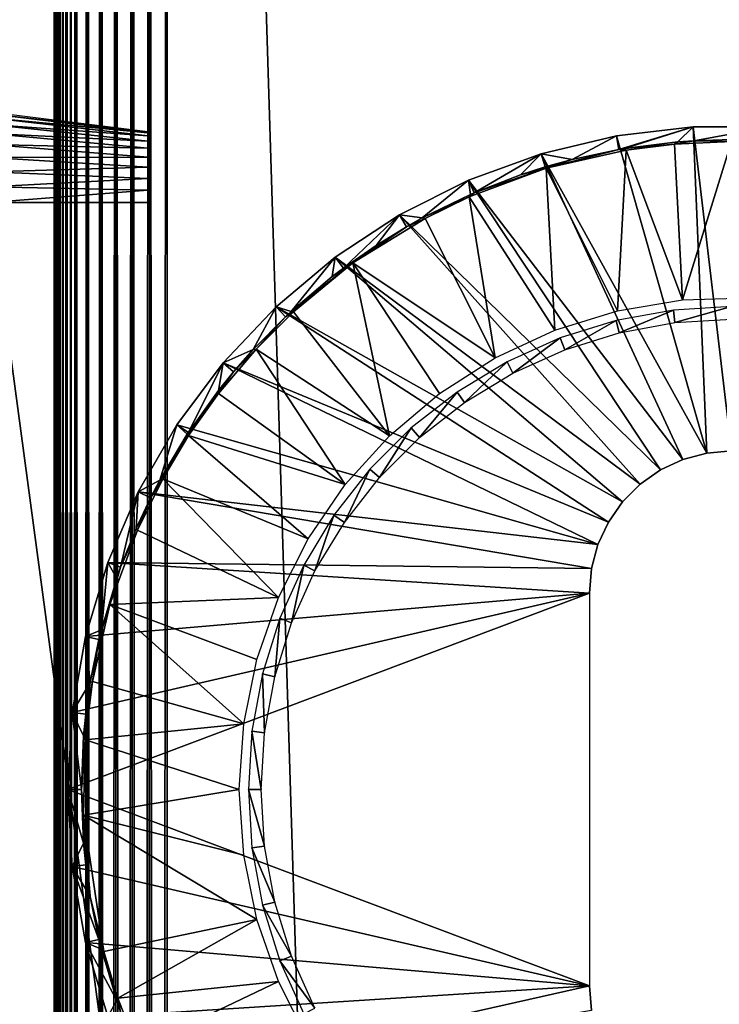
# Model space of a CAD drawing. Extents: x 0 to 551, y 0 to 921.
# Drawn here: x 499 to 515, y 801 to 823 of the extents above; entities that cross this region are included whole.
import ezdxf

# ---------------------------------------------------------------- set-up
doc = ezdxf.new("R2010")
doc.units = 0
doc.header["$MEASUREMENT"] = 0

msp = doc.modelspace()

# ---------------------------------------------------------------- linework, layer by layer
for points in [[(527.5, 93.125214, 68), (527.5, 918.125183, 68), (502.5, 118.125198, 68)], [(502.5, 118.125198, 68), (527.5, 918.125183, 68), (502.5, 893.125183, 68)], [(527.5, 93.125214, 38), (502.5, 893.125183, 38), (527.5, 918.125183, 38)], [(502.108887, 892.73407, 67.969223), (502.5, 118.125198, 68), (502.5, 893.125183, 68)], [(502.108887, 118.516296, 38.030781), (502.108887, 892.73407, 38.030781), (502.5, 893.125183, 38)], [(502.108887, 118.516296, 38.030781), (502.5, 893.125183, 38), (502.5, 118.125198, 38)], [(502.5, 118.125198, 38), (502.5, 893.125183, 38), (527.5, 93.125214, 38)], [(501.727509, 892.3526, 67.87764), (502.108887, 118.516296, 67.969223), (502.108887, 892.73407, 67.969223)], [(501.727509, 118.897697, 38.12236), (501.727509, 892.3526, 38.12236), (502.108887, 892.73407, 38.030781)], [(501.727509, 118.897697, 38.12236), (502.108887, 892.73407, 38.030781), (502.108887, 118.516296, 38.030781)], [(502.108887, 892.73407, 67.969223), (502.108887, 118.516296, 67.969223), (502.5, 118.125198, 68)], [(501.36499, 891.990173, 67.727524), (501.727509, 118.897697, 67.87764), (501.727509, 892.3526, 67.87764)], [(501.36499, 119.260201, 38.27248), (501.36499, 891.990173, 38.27248), (501.727509, 892.3526, 38.12236)], [(501.36499, 119.260201, 38.27248), (501.727509, 892.3526, 38.12236), (501.727509, 118.897697, 38.12236)], [(501.727509, 892.3526, 67.87764), (501.727509, 118.897697, 67.87764), (502.108887, 118.516296, 67.969223)], [(501.030487, 891.655701, 67.522537), (501.36499, 119.260201, 67.727524), (501.36499, 891.990173, 67.727524)], [(501.030487, 119.594704, 38.477459), (501.030487, 891.655701, 38.477459), (501.36499, 891.990173, 38.27248)], [(501.030487, 119.594704, 38.477459), (501.36499, 891.990173, 38.27248), (501.36499, 119.260201, 38.27248)], [(501.36499, 891.990173, 67.727524), (501.36499, 119.260201, 67.727524), (501.727509, 118.897697, 67.87764)], [(500.732208, 891.357422, 67.267769), (501.030487, 119.594704, 67.522537), (501.030487, 891.655701, 67.522537)], [(500.732208, 119.892998, 38.732231), (500.732208, 891.357422, 38.732231), (501.030487, 891.655701, 38.477459)], [(500.732208, 119.892998, 38.732231), (501.030487, 891.655701, 38.477459), (501.030487, 119.594704, 38.477459)], [(501.030487, 891.655701, 67.522537), (501.030487, 119.594704, 67.522537), (501.36499, 119.260201, 67.727524)], [(500.477509, 891.102722, 66.96946), (500.732208, 119.892998, 67.267769), (500.732208, 891.357422, 67.267769)], [(500.477509, 120.147697, 39.03054), (500.732208, 891.357422, 38.732231), (500.732208, 119.892998, 38.732231)], [(500.477509, 120.147697, 39.03054), (500.477509, 891.102722, 39.03054), (500.732208, 891.357422, 38.732231)], [(500.732208, 891.357422, 67.267769), (500.732208, 119.892998, 67.267769), (501.030487, 119.594704, 67.522537)], [(500.272491, 120.352699, 66.634979), (500.368408, 120.256798, 66.806252), (500.477509, 891.102722, 66.96946)], [(500.368408, 890.993591, 66.806252), (500.272491, 120.352699, 66.634979), (500.477509, 891.102722, 66.96946)], [(500.272491, 890.897705, 66.634979), (500.272491, 120.352699, 66.634979), (500.368408, 890.993591, 66.806252)], [(500.272491, 890.897705, 39.365021), (500.368408, 890.993591, 39.193748), (500.477509, 120.147697, 39.03054)], [(500.368408, 120.256798, 66.806252), (500.477509, 120.147697, 66.96946), (500.477509, 891.102722, 66.96946)], [(500.477509, 120.147697, 39.03054), (500.368408, 890.993591, 39.193748), (500.477509, 891.102722, 39.03054)], [(500.477509, 891.102722, 66.96946), (500.477509, 120.147697, 66.96946), (500.732208, 119.892998, 67.267769)], [(500.122406, 890.74762, 66.272537), (500.069092, 890.694275, 66.083611), (500.030792, 120.594398, 65.89109)], [(500.030792, 120.594398, 65.89109), (500.069092, 120.556099, 66.083611), (500.122406, 890.74762, 66.272537)], [(500.122406, 890.74762, 66.272537), (500.069092, 120.556099, 66.083611), (500.122406, 120.5028, 66.272537)], [(500.122406, 890.74762, 39.727459), (500.122406, 120.5028, 39.727459), (500.069092, 890.694275, 39.916389)], [(500.190308, 890.815491, 66.456711), (500.122406, 120.5028, 66.272537), (500.272491, 890.897705, 66.634979)], [(500.122406, 120.5028, 66.272537), (500.190308, 120.434898, 66.456711), (500.272491, 890.897705, 66.634979)], [(500.122406, 890.74762, 66.272537), (500.122406, 120.5028, 66.272537), (500.190308, 890.815491, 66.456711)], [(500.190308, 890.815491, 39.543289), (500.272491, 120.352699, 39.365021), (500.122406, 890.74762, 39.727459)], [(500.272491, 120.352699, 39.365021), (500.190308, 120.434898, 39.543289), (500.122406, 890.74762, 39.727459)], [(500.122406, 890.74762, 39.727459), (500.190308, 120.434898, 39.543289), (500.122406, 120.5028, 39.727459)], [(500.272491, 890.897705, 66.634979), (500.190308, 120.434898, 66.456711), (500.272491, 120.352699, 66.634979)], [(500.272491, 890.897705, 39.365021), (500.272491, 120.352699, 39.365021), (500.190308, 890.815491, 39.543289)], [(500.477509, 120.147697, 39.03054), (500.368408, 120.256798, 39.193748), (500.272491, 890.897705, 39.365021)], [(500.272491, 890.897705, 39.365021), (500.368408, 120.256798, 39.193748), (500.272491, 120.352699, 39.365021)], [(500, 655.625183, 65.5), (500.030792, 890.656006, 65.89109), (500, 755.625183, 65.5)], [(500, 755.625183, 65.5), (500.030792, 890.656006, 65.89109), (500.00769, 890.632874, 65.696152)], [(500, 655.625183, 65.5), (500, 555.625183, 65.5), (500.030792, 890.656006, 65.89109)], [(500.030792, 890.656006, 65.89109), (500, 555.625183, 65.5), (500, 455.625214, 65.5)], [(500.030792, 890.656006, 65.89109), (500, 455.625214, 65.5), (500, 355.625214, 65.5)], [(500.00769, 120.6175, 65.696152), (500.030792, 890.656006, 65.89109), (500, 355.625214, 65.5)], [(500, 755.625183, 65.5), (500.00769, 890.632874, 65.696152), (500, 890.625183, 65.5)], [(500.030792, 120.594398, 40.10891), (500, 655.625183, 40.5), (500.00769, 890.632874, 40.303848)], [(500.00769, 890.632874, 40.303848), (500, 655.625183, 40.5), (500, 755.625183, 40.5)], [(500.00769, 890.632874, 40.303848), (500, 755.625183, 40.5), (500, 890.625183, 40.5)], [(500, 820.359802, 49.161968), (500, 820.427429, 49.414532), (500, 890.625183, 40.5)], [(500, 820.450195, 56.325001), (500, 820.427429, 56.585468), (500, 890.625183, 61.662498)], [(500, 890.625183, 40.5), (500, 820.427429, 49.414532), (500, 890.625183, 61.662498)], [(500, 890.625183, 61.662498), (500, 820.427429, 49.414532), (500, 820.450195, 49.674999)], [(500, 890.625183, 61.662498), (500, 820.450195, 49.674999), (500, 820.450195, 56.325001)], [(500, 819.914429, 48.525928), (500, 820.099304, 48.710819), (500, 890.625183, 40.5)], [(500, 890.625183, 40.5), (500, 820.099304, 48.710819), (500, 820.249329, 48.924999)], [(500, 890.625183, 40.5), (500, 820.249329, 48.924999), (500, 820.359802, 49.161968)], [(500, 820.427429, 56.585468), (500, 820.359802, 56.838032), (500, 890.625183, 61.662498)], [(500, 890.625183, 61.662498), (500, 820.359802, 56.838032), (500, 820.249329, 57.075001)], [(500, 890.625183, 61.662498), (500, 820.249329, 57.075001), (500, 820.099304, 57.289181)], [(500, 820.099304, 57.289181), (500, 819.914429, 57.474072), (500, 890.625183, 61.662498)], [(500, 890.625183, 61.662498), (500, 819.914429, 57.474072), (500, 819.700195, 57.624039)], [(500, 890.625183, 61.662498), (500, 819.700195, 57.624039), (500, 819.463318, 57.734539)], [(500, 819.210693, 48.197788), (500, 819.463318, 48.265461), (500, 890.625183, 40.5)], [(500, 890.625183, 40.5), (500, 819.463318, 48.265461), (500, 819.700195, 48.375961)], [(500, 890.625183, 40.5), (500, 819.700195, 48.375961), (500, 819.914429, 48.525928)], [(500, 819.463318, 57.734539), (500, 819.210693, 57.802212), (500, 890.625183, 61.662498)], [(500, 890.625183, 61.662498), (500, 819.210693, 57.802212), (500, 818.950195, 57.825001)], [(500, 890.625183, 61.662498), (500, 818.950195, 57.825001), (500, 755.625183, 61.662498)], [(500, 755.625183, 40.5), (500, 792.300171, 48.174999), (500, 890.625183, 40.5)], [(500, 890.625183, 40.5), (500, 792.300171, 48.174999), (500, 818.950195, 48.174999)], [(500, 890.625183, 40.5), (500, 818.950195, 48.174999), (500, 819.210693, 48.197788)], [(500, 755.625183, 61.662498), (500, 755.625183, 65.5), (500, 890.625183, 65.5)], [(500, 755.625183, 61.662498), (500, 890.625183, 65.5), (500, 890.625183, 61.662498)], [(500.030792, 120.594398, 65.89109), (500.030792, 890.656006, 65.89109), (500.00769, 120.6175, 65.696152)], [(500.030792, 890.656006, 40.10891), (500.030792, 120.594398, 40.10891), (500.00769, 890.632874, 40.303848)], [(500.030792, 120.594398, 65.89109), (500.069092, 890.694275, 66.083611), (500.030792, 890.656006, 65.89109)], [(500.069092, 890.694275, 39.916389), (500.122406, 120.5028, 39.727459), (500.030792, 890.656006, 40.10891)], [(500.122406, 120.5028, 39.727459), (500.069092, 120.556099, 39.916389), (500.030792, 890.656006, 40.10891)], [(500.030792, 890.656006, 40.10891), (500.069092, 120.556099, 39.916389), (500.030792, 120.594398, 40.10891)], [(502.075287, 820.195374, 56), (498.575287, 820.625183, 56), (498.575287, 820.594788, 56.347301)], [(502.075287, 820.195374, 56), (498.575287, 820.594788, 56.347301), (502.075287, 820.17157, 56.272671)], [(502.075287, 820.17157, 56.272671), (498.575287, 820.594788, 56.347301), (498.575287, 820.504578, 56.68404)], [(502.075287, 820.17157, 56.272671), (498.575287, 820.504578, 56.68404), (502.075287, 820.10083, 56.53706)], [(502.075287, 820.10083, 56.53706), (498.575287, 820.504578, 56.68404), (498.575287, 820.3573, 57)], [(502.075287, 820.10083, 56.53706), (498.575287, 820.3573, 57), (502.075287, 819.985107, 56.78513)], [(502.075287, 819.985107, 56.78513), (498.575287, 820.3573, 57), (498.575287, 820.157288, 57.285568)], [(514.453003, 813.077271), (512.447388, 820.101929), (514.145325, 820.300293)], [(512.500305, 819.80188, 34.900871), (514.145325, 820.300293), (512.447388, 820.101929)], [(512.630615, 819.82428, 34.900871), (514.145325, 820.300293), (512.500305, 819.80188, 34.900871)], [(512.630615, 819.82428, 34.900871), (513.811218, 819.971375, 34.900871), (514.145325, 820.300293)], [(514.145325, 820.300293), (513.811218, 819.971375, 34.900871), (514.163025, 819.996277, 34.900871)], [(514.453003, 813.077271), (514.145325, 820.300293), (515, 813.125183)], [(515, 813.125183), (514.145325, 820.300293), (515.854675, 820.300293)], [(514.145325, 820.300293), (514.163025, 819.996277, 34.900871), (515.854675, 820.300293)], [(515.854675, 820.300293), (514.163025, 819.996277, 34.900871), (515, 820.02063, 34.900871)], [(502.075287, 819.985107, 56.78513), (498.575287, 820.157288, 57.285568), (502.075287, 819.828125, 57.009338)], [(502.075287, 819.828125, 57.009338), (498.575287, 820.157288, 57.285568), (498.575287, 819.910828, 57.532089)], [(512.447388, 820.101929), (514.453003, 813.077271), (510.783997, 819.707581)], [(511.466095, 819.580078, 34.900871), (512.447388, 820.101929), (510.783997, 819.707581)], [(512.500305, 819.80188, 34.900871), (512.447388, 820.101929), (511.466095, 819.580078, 34.900871)], [(502.075287, 819.828125, 57.009338), (498.575287, 819.910828, 57.532089), (502.075287, 819.634583, 57.202881)], [(502.075287, 819.634583, 57.202881), (498.575287, 819.910828, 57.532089), (498.575287, 819.625183, 57.732052)], [(513.73291, 819.921997, 34.999996), (513.811218, 819.971375, 34.900871), (512.630615, 819.82428, 34.900871)], [(512.661499, 819.785706, 35), (513.73291, 819.921997, 34.999996), (512.630615, 819.82428, 34.900871)], [(513.908997, 816.470398, 35), (513.73291, 819.921997, 34.999996), (512.661499, 819.785706, 35)], [(515.000183, 819.975769, 34.999996), (514.163025, 819.996277, 34.900871), (513.73291, 819.921997, 34.999996)], [(513.73291, 819.921997, 34.999996), (514.163025, 819.996277, 34.900871), (513.811218, 819.971375, 34.900871)], [(515.000183, 819.975769, 34.999996), (513.73291, 819.921997, 34.999996), (513.908997, 816.470398, 35)], [(515.364197, 816.519104, 35), (515.000183, 819.975769, 34.999996), (513.908997, 816.470398, 35)], [(515.000183, 819.975769, 34.999996), (515, 820.02063, 34.900871), (514.163025, 819.996277, 34.900871)], [(502.075287, 819.634583, 57.202881), (498.575287, 819.625183, 57.732052), (502.075287, 819.410278, 57.359879)], [(502.075287, 819.410278, 57.359879), (498.575287, 819.625183, 57.732052), (498.575287, 819.309204, 57.879379)], [(510.783997, 819.707581), (513.922607, 812.935181), (509.177612, 819.122986)], [(509.177612, 819.122986), (509.298309, 818.843323, 34.900871), (510.783997, 819.707581)], [(510.783997, 819.707581), (509.298309, 818.843323, 34.900871), (510.325806, 819.240601, 34.900871)], [(510.783997, 819.707581), (510.325806, 819.240601, 34.900871), (510.871307, 819.415894, 34.900871)], [(510.783997, 819.707581), (514.453003, 813.077271), (513.922607, 812.935181)], [(511.466095, 819.580078, 34.900871), (510.783997, 819.707581), (510.871307, 819.415894, 34.900871)], [(512.500305, 819.80188, 34.900871), (511.466095, 819.580078, 34.900871), (510.895477, 819.390625, 34.999996)], [(512.661499, 819.785706, 35), (512.500305, 819.80188, 34.900871), (510.895477, 819.390625, 34.999996)], [(512.473206, 816.228271, 35), (512.661499, 819.785706, 35), (510.895477, 819.390625, 34.999996)], [(513.908997, 816.470398, 35), (512.661499, 819.785706, 35), (512.473206, 816.228271, 35)], [(512.630615, 819.82428, 34.900871), (512.500305, 819.80188, 34.900871), (512.661499, 819.785706, 35)], [(502.075287, 819.410278, 57.359879), (498.575287, 819.309204, 57.879379), (502.075287, 819.162292, 57.475559)], [(510.871307, 819.415894, 34.900871), (510.325806, 819.240601, 34.900871), (510.895477, 819.390625, 34.999996)], [(510.871307, 819.415894, 34.900871), (510.895477, 819.390625, 34.999996), (511.466095, 819.580078, 34.900871)], [(502.075287, 819.162292, 57.475559), (498.575287, 819.309204, 57.879379), (498.575287, 818.972473, 57.969608)], [(511.082489, 815.796875, 35), (510.895477, 819.390625, 34.999996), (509.189697, 818.75061, 35)], [(510.895477, 819.390625, 34.999996), (509.298309, 818.843323, 34.900871), (509.189697, 818.75061, 35)], [(510.895477, 819.390625, 34.999996), (510.325806, 819.240601, 34.900871), (509.298309, 818.843323, 34.900871)], [(512.473206, 816.228271, 35), (510.895477, 819.390625, 34.999996), (511.082489, 815.796875, 35)], [(502.075287, 819.162292, 57.475559), (498.575287, 818.972473, 57.969608), (502.075287, 818.897827, 57.546398)], [(502.075287, 818.897827, 57.546398), (498.575287, 818.972473, 57.969608), (498.575287, 818.625183, 58)], [(509.177612, 819.122986), (513.424988, 812.703186), (507.649994, 818.355774)], [(507.649994, 818.355774), (508.148499, 818.285583, 34.900871), (509.177612, 819.122986)], [(508.148499, 818.285583, 34.900871), (509.217407, 818.808105, 34.900871), (509.177612, 819.122986)], [(509.177612, 819.122986), (513.922607, 812.935181), (513.424988, 812.703186)], [(509.177612, 819.122986), (509.217407, 818.808105, 34.900871), (509.298309, 818.843323, 34.900871)], [(502.075287, 818.897827, 57.546398), (498.575287, 818.625183, 58), (502.075287, 818.625183, 57.570251)], [(500, 755.625183, 61.662498), (500, 818.950195, 57.825001), (500, 792.300171, 57.825001)], [(509.189697, 818.75061, 35), (509.217407, 818.808105, 34.900871), (508.148499, 818.285583, 34.900871)], [(508.215698, 818.271606, 34.999996), (509.189697, 818.75061, 35), (508.148499, 818.285583, 34.900871)], [(509.761688, 815.183899, 35), (509.189697, 818.75061, 35), (508.215698, 818.271606, 34.999996)], [(509.189697, 818.75061, 35), (509.298309, 818.843323, 34.900871), (509.217407, 818.808105, 34.900871)], [(511.082489, 815.796875, 35), (509.189697, 818.75061, 35), (509.761688, 815.183899, 35)], [(502.075287, 818.625183, 57.570251), (498.575287, 818.625183, 58), (502.075287, 792.625183, 57.570251)], [(502.075287, 792.625183, 57.570251), (498.575287, 818.625183, 58), (498.575287, 792.625183, 58)], [(507.649994, 818.355774), (512.97522, 812.388184), (506.221802, 817.416382)], [(506.221802, 817.416382), (506.403595, 817.172119, 34.900871), (507.649994, 818.355774)], [(507.649994, 818.355774), (506.403595, 817.172119, 34.900871), (507.126404, 817.676514, 34.900871)], [(507.649994, 818.355774), (507.126404, 817.676514, 34.900871), (507.802307, 818.09198, 34.900871)], [(507.649994, 818.355774), (513.424988, 812.703186), (512.97522, 812.388184)], [(507.649994, 818.355774), (507.802307, 818.09198, 34.900871), (508.148499, 818.285583, 34.900871)], [(509.761688, 815.183899, 35), (508.215698, 818.271606, 34.999996), (506.616272, 817.289246, 34.999996)], [(508.215698, 818.271606, 34.999996), (507.802307, 818.09198, 34.900871), (506.616272, 817.289246, 34.999996)], [(507.802307, 818.09198, 34.900871), (507.126404, 817.676514, 34.900871), (506.616272, 817.289246, 34.999996)], [(508.148499, 818.285583, 34.900871), (507.802307, 818.09198, 34.900871), (508.215698, 818.271606, 34.999996)], [(506.616272, 817.289246, 34.999996), (507.126404, 817.676514, 34.900871), (506.403595, 817.172119, 34.900871)], [(506.221802, 817.416382), (512.586975, 812), (504.912201, 816.317627)], [(505.250214, 816.216187, 34.900871), (506.221802, 817.416382), (504.912201, 816.317627)], [(506.158112, 816.985229, 34.900871), (506.221802, 817.416382), (505.250214, 816.216187, 34.900871)], [(505.302399, 816.205322, 34.999996), (506.616272, 817.289246, 34.999996), (505.250214, 816.216187, 34.900871)], [(506.616272, 817.289246, 34.999996), (506.158112, 816.985229, 34.900871), (505.250214, 816.216187, 34.900871)], [(506.616272, 817.289246, 34.999996), (505.302399, 816.205322, 34.999996), (507.422394, 813.460388, 35)], [(506.158112, 816.985229, 34.900871), (506.403595, 817.172119, 34.900871), (506.221802, 817.416382)], [(506.616272, 817.289246, 34.999996), (506.403595, 817.172119, 34.900871), (506.158112, 816.985229, 34.900871)], [(506.221802, 817.416382), (512.97522, 812.388184), (512.586975, 812)], [(509.761688, 815.183899, 35), (506.616272, 817.289246, 34.999996), (508.534302, 814.400513, 35)], [(508.534302, 814.400513, 35), (506.616272, 817.289246, 34.999996), (507.422394, 813.460388, 35)], [(504.912201, 816.317627), (512.271973, 811.550171), (503.739105, 815.074219)], [(504.408905, 815.375, 34.900871), (504.912201, 816.317627), (503.739105, 815.074219)], [(505.121307, 816.09613, 34.900871), (504.912201, 816.317627), (504.408905, 815.375, 34.900871)], [(507.422394, 813.460388, 35), (505.302399, 816.205322, 34.999996), (504.47171, 815.377625, 34.999996)], [(505.302399, 816.205322, 34.999996), (505.121307, 816.09613, 34.900871), (504.47171, 815.377625, 34.999996)], [(504.912201, 816.317627), (512.586975, 812), (512.271973, 811.550171)], [(505.250214, 816.216187, 34.900871), (504.912201, 816.317627), (505.121307, 816.09613, 34.900871)], [(505.250214, 816.216187, 34.900871), (505.121307, 816.09613, 34.900871), (505.302399, 816.205322, 34.999996)], [(512.506775, 815.740601, 2.69999), (513.71051, 816.245422, 34.800011), (512.439697, 816.012573, 34.800011)], [(513.744202, 815.967407, 2.69999), (513.71051, 816.245422, 34.800011), (512.506775, 815.740601, 2.69999)], [(513.744202, 815.967407, 2.69999), (515, 816.323486, 34.800011), (513.71051, 816.245422, 34.800011)], [(515, 816.043274, 2.69999), (515, 816.323486, 34.800011), (513.744202, 815.967407, 2.69999)], [(505.121307, 816.09613, 34.900871), (504.408905, 815.375, 34.900871), (504.47171, 815.377625, 34.999996)], [(511.305695, 815.366272, 2.69999), (512.439697, 816.012573, 34.800011), (511.206299, 815.628174, 34.800011)], [(512.506775, 815.740601, 2.69999), (512.439697, 816.012573, 34.800011), (511.305695, 815.366272, 2.69999)], [(510.158508, 814.849976, 2.69999), (511.206299, 815.628174, 34.800011), (510.02829, 815.098083, 34.800011)], [(511.305695, 815.366272, 2.69999), (511.206299, 815.628174, 34.800011), (510.158508, 814.849976, 2.69999)], [(506.445709, 812.380493, 35), (504.47171, 815.377625, 34.999996), (503.639832, 814.394714, 34.999996)], [(503.639832, 814.394714, 34.999996), (504.47171, 815.377625, 34.999996), (503.972504, 814.878418, 34.900871)], [(504.408905, 815.375, 34.900871), (503.739105, 815.074219), (503.972504, 814.878418, 34.900871)], [(503.972504, 814.878418, 34.900871), (504.47171, 815.377625, 34.999996), (504.408905, 815.375, 34.900871)], [(507.422394, 813.460388, 35), (504.47171, 815.377625, 34.999996), (506.445709, 812.380493, 35)], [(503.739105, 815.074219), (512.039978, 811.052612), (502.718292, 813.703003)], [(502.718292, 813.703003), (502.972809, 813.535583, 34.900871), (503.739105, 815.074219)], [(503.739105, 815.074219), (502.972809, 813.535583, 34.900871), (503.640015, 814.467102, 34.900871)], [(503.739105, 815.074219), (503.640015, 814.467102, 34.900871), (503.972504, 814.878418, 34.900871)], [(503.739105, 815.074219), (512.271973, 811.550171), (512.039978, 811.052612)], [(509.081787, 814.199219, 2.69999), (510.02829, 815.098083, 34.800011), (508.922699, 814.429688, 34.800011)], [(510.158508, 814.849976, 2.69999), (510.02829, 815.098083, 34.800011), (509.081787, 814.199219, 2.69999)], [(503.640015, 814.467102, 34.900871), (503.639832, 814.394714, 34.999996), (503.972504, 814.878418, 34.900871)], [(503.640015, 814.467102, 34.900871), (502.972809, 813.535583, 34.900871), (502.977325, 813.469604, 35)], [(502.977325, 813.469604, 35), (503.639832, 814.394714, 34.999996), (503.640015, 814.467102, 34.900871)], [(506.445709, 812.380493, 35), (503.639832, 814.394714, 34.999996), (502.977325, 813.469604, 35)], [(508.091492, 813.423279, 2.69999), (508.922699, 814.429688, 34.800011), (507.905701, 813.632996, 34.800011)], [(509.081787, 814.199219, 2.69999), (508.922699, 814.429688, 34.800011), (508.091492, 813.423279, 2.69999)], [(502.718292, 813.703003), (512.039978, 811.052612), (501.863586, 812.222473)], [(501.863586, 812.222473), (502.3396, 812.476685, 34.900871), (502.718292, 813.703003)], [(502.3396, 812.476685, 34.900871), (502.948608, 813.498718, 34.900871), (502.718292, 813.703003)], [(502.718292, 813.703003), (502.948608, 813.498718, 34.900871), (502.972809, 813.535583, 34.900871)], [(502.977325, 813.469604, 35), (502.972809, 813.535583, 34.900871), (502.948608, 813.498718, 34.900871)], [(507.201904, 812.533691, 2.69999), (507.905701, 813.632996, 34.800011), (506.992188, 812.719482, 34.800011)], [(508.091492, 813.423279, 2.69999), (507.905701, 813.632996, 34.800011), (507.201904, 812.533691, 2.69999)], [(502.977325, 813.469604, 35), (502.948608, 813.498718, 34.900871), (502.3396, 812.476685, 34.900871)], [(502.404694, 812.503845, 35), (502.977325, 813.469604, 35), (502.3396, 812.476685, 34.900871)], [(505.621613, 811.179993, 35), (502.977325, 813.469604, 35), (502.404694, 812.503845, 35)], [(506.445709, 812.380493, 35), (502.977325, 813.469604, 35), (505.621613, 811.179993, 35)], [(513.922607, 812.935181, 2.499998), (513.922607, 812.935181), (514.453003, 813.077271, 2.499998)], [(514.453003, 813.077271, 2.499998), (513.922607, 812.935181), (514.453003, 813.077271)], [(514.453003, 813.077271, 2.499998), (514.453003, 813.077271), (515, 813.125183, 2.499998)], [(515, 813.125183, 2.499998), (514.453003, 813.077271), (515, 813.125183)], [(513.424988, 812.703186, 2.499998), (513.424988, 812.703186), (513.922607, 812.935181, 2.499998)], [(513.922607, 812.935181, 2.499998), (513.424988, 812.703186), (513.922607, 812.935181)], [(506.426086, 811.543274, 2.69999), (506.992188, 812.719482, 34.800011), (506.195496, 811.702515, 34.800011)], [(507.201904, 812.533691, 2.69999), (506.992188, 812.719482, 34.800011), (506.426086, 811.543274, 2.69999)], [(512.97522, 812.388184, 2.499998), (512.97522, 812.388184), (513.424988, 812.703186, 2.499998)], [(513.424988, 812.703186, 2.499998), (512.97522, 812.388184), (513.424988, 812.703186)], [(504.964905, 809.880371, 35), (502.404694, 812.503845, 35), (501.849213, 811.369629, 34.999996)], [(502.404694, 812.503845, 35), (502.135803, 812.085876, 34.900871), (501.849213, 811.369629, 34.999996)], [(501.863586, 812.222473), (502.135803, 812.085876, 34.900871), (502.3396, 812.476685, 34.900871)], [(502.3396, 812.476685, 34.900871), (502.135803, 812.085876, 34.900871), (502.404694, 812.503845, 35)], [(505.621613, 811.179993, 35), (502.404694, 812.503845, 35), (504.964905, 809.880371, 35)], [(501.863586, 812.222473), (511.897888, 810.522217), (501.186493, 810.652893)], [(501.186493, 810.652893), (501.472687, 810.548706, 34.900871), (501.863586, 812.222473)], [(501.863586, 812.222473), (501.472687, 810.548706, 34.900871), (501.817108, 811.407776, 34.900871)], [(501.863586, 812.222473), (501.817108, 811.407776, 34.900871), (502.135803, 812.085876, 34.900871)], [(501.863586, 812.222473), (512.039978, 811.052612), (511.897888, 810.522217)], [(512.586975, 812, 2.499998), (512.586975, 812), (512.97522, 812.388184, 2.499998)], [(512.97522, 812.388184, 2.499998), (512.586975, 812), (512.97522, 812.388184)], [(502.135803, 812.085876, 34.900871), (501.817108, 811.407776, 34.900871), (501.849213, 811.369629, 34.999996)], [(512.271973, 811.550171, 2.499998), (512.271973, 811.550171), (512.586975, 812, 2.499998)], [(512.586975, 812, 2.499998), (512.271973, 811.550171), (512.586975, 812)], [(505.775208, 810.466797, 2.69999), (506.195496, 811.702515, 34.800011), (505.527191, 810.596924, 34.800011)], [(506.426086, 811.543274, 2.69999), (506.195496, 811.702515, 34.800011), (505.775208, 810.466797, 2.69999)], [(512.039978, 811.052612, 2.499998), (512.039978, 811.052612), (512.271973, 811.550171, 2.499998)], [(512.271973, 811.550171, 2.499998), (512.039978, 811.052612), (512.271973, 811.550171)], [(504.964905, 809.880371, 35), (501.849213, 811.369629, 34.999996), (501.232086, 809.720825, 35)], [(501.849213, 811.369629, 34.999996), (501.472687, 810.548706, 34.900871), (501.232086, 809.720825, 35)], [(501.849213, 811.369629, 34.999996), (501.817108, 811.407776, 34.900871), (501.472687, 810.548706, 34.900871)], [(511.897888, 810.522217, 2.499998), (511.897888, 810.522217), (512.039978, 811.052612, 2.499998)], [(512.039978, 811.052612, 2.499998), (511.897888, 810.522217), (512.039978, 811.052612)], [(501.186493, 810.652893), (511.850006, 809.97522), (500.696198, 809.01532)], [(500.696198, 809.01532), (501.045105, 809.158997, 34.900871), (501.186493, 810.652893)], [(501.186493, 810.652893), (501.045105, 809.158997, 34.900871), (501.384613, 810.299377, 34.900871)], [(501.186493, 810.652893), (511.897888, 810.522217), (511.850006, 809.97522)], [(501.186493, 810.652893), (501.384613, 810.299377, 34.900871), (501.472687, 810.548706, 34.900871)], [(501.232086, 809.720825, 35), (501.472687, 810.548706, 34.900871), (501.384613, 810.299377, 34.900871)], [(505.258911, 809.319519, 2.69999), (505.527191, 810.596924, 34.800011), (504.997009, 809.418884, 34.800011)], [(505.775208, 810.466797, 2.69999), (505.527191, 810.596924, 34.800011), (505.258911, 809.319519, 2.69999)], [(511.850006, 809.97522, 2.499998), (511.850006, 809.97522), (511.897888, 810.522217, 2.499998)], [(511.897888, 810.522217, 2.499998), (511.850006, 809.97522), (511.897888, 810.522217)], [(501.232086, 809.720825, 35), (501.384613, 810.299377, 34.900871), (501.045105, 809.158997, 34.900871)], [(511.850006, 801.275208), (500.299988, 805.625183), (511.850006, 809.97522)], [(511.850006, 809.97522), (500.299988, 805.625183), (500.399414, 807.331726)], [(511.850006, 809.97522), (500.399414, 807.331726), (500.696198, 809.01532)], [(504.964905, 809.880371, 35), (501.232086, 809.720825, 35), (504.487305, 808.504883, 35)], [(501.232086, 809.720825, 35), (500.850555, 808.020996, 34.999996), (504.197296, 807.078003, 35)], [(501.232086, 809.720825, 35), (500.992615, 808.945007, 34.900871), (500.850555, 808.020996, 34.999996)], [(501.045105, 809.158997, 34.900871), (500.992615, 808.945007, 34.900871), (501.232086, 809.720825, 35)], [(504.487305, 808.504883, 35), (501.232086, 809.720825, 35), (504.197296, 807.078003, 35)], [(504.884613, 808.118408, 2.69999), (504.997009, 809.418884, 34.800011), (504.61261, 808.185486, 34.800011)], [(505.258911, 809.319519, 2.69999), (504.997009, 809.418884, 34.800011), (504.884613, 808.118408, 2.69999)], [(500.696198, 809.01532), (500.992615, 808.945007, 34.900871), (501.045105, 809.158997, 34.900871)], [(500.399414, 807.331726), (500.800903, 807.994629, 34.900871), (500.696198, 809.01532)], [(500.696198, 809.01532), (500.800903, 807.994629, 34.900871), (500.992615, 808.945007, 34.900871)], [(500.992615, 808.945007, 34.900871), (500.800903, 807.994629, 34.900871), (500.850555, 808.020996, 34.999996)], [(504.657806, 806.880981, 2.69999), (504.61261, 808.185486, 34.800011), (504.3797, 806.914795, 34.800011)], [(504.884613, 808.118408, 2.69999), (504.61261, 808.185486, 34.800011), (504.657806, 806.880981, 2.69999)], [(500.399414, 807.331726), (500.701904, 807.296387, 34.900871), (500.800903, 807.994629, 34.900871)], [(504.197296, 807.078003, 35), (500.850555, 808.020996, 34.999996), (500.689392, 806.722351, 34.999996)], [(500.850555, 808.020996, 34.999996), (500.701904, 807.296387, 34.900871), (500.689392, 806.722351, 34.999996)], [(500.850555, 808.020996, 34.999996), (500.800903, 807.994629, 34.900871), (500.701904, 807.296387, 34.900871)], [(500.604614, 805.625183, 34.900871), (500.399414, 807.331726), (500.299988, 805.625183)], [(500.653687, 806.814026, 34.900871), (500.701904, 807.296387, 34.900871), (500.399414, 807.331726)], [(500.653687, 806.814026, 34.900871), (500.399414, 807.331726), (500.604614, 805.625183, 34.900871)], [(500.689392, 806.722351, 34.999996), (500.701904, 807.296387, 34.900871), (500.653687, 806.814026, 34.900871)], [(504.197296, 807.078003, 35), (500.689392, 806.722351, 34.999996), (504.100006, 805.625183, 35)], [(500.689392, 806.722351, 34.999996), (500.653687, 806.814026, 34.900871), (500.604614, 805.625183, 34.900871)], [(504.581909, 805.625183, 2.69999), (504.3797, 806.914795, 34.800011), (504.301697, 805.625183, 34.800011)], [(504.657806, 806.880981, 2.69999), (504.3797, 806.914795, 34.800011), (504.581909, 805.625183, 2.69999)], [(500.646576, 805.057129, 35), (500.689392, 806.722351, 34.999996), (500.604614, 805.625183, 34.900871)], [(504.100006, 805.625183, 35), (500.689392, 806.722351, 34.999996), (500.646576, 805.057129, 35)], [(511.850006, 801.275208), (500.399414, 803.918701), (500.299988, 805.625183)], [(500.604614, 805.625183, 34.900871), (500.299988, 805.625183), (500.653687, 804.436401, 34.900871)], [(500.653687, 804.436401, 34.900871), (500.299988, 805.625183), (500.399414, 803.918701)], [(500.653687, 804.436401, 34.900871), (500.646576, 805.057129, 35), (500.604614, 805.625183, 34.900871)], [(504.100006, 805.625183, 35), (500.646576, 805.057129, 35), (504.197296, 804.172424, 35)], [(504.581909, 805.625183, 2.69999), (504.301697, 805.625183, 34.800011), (504.657806, 804.369507, 2.69999)], [(504.657806, 804.369507, 2.69999), (504.301697, 805.625183, 34.800011), (504.3797, 804.335693, 34.800011)], [(504.197296, 804.172424, 35), (500.646576, 805.057129, 35), (504.487305, 802.745483, 35)], [(504.487305, 802.745483, 35), (500.646576, 805.057129, 35), (501.102936, 802.035095, 34.999996)], [(501.102936, 802.035095, 34.999996), (500.646576, 805.057129, 35), (500.801453, 803.255432, 34.958431)], [(500.653687, 804.436401, 34.900871), (500.701904, 803.953979, 34.900871), (500.646576, 805.057129, 35)], [(500.646576, 805.057129, 35), (500.701904, 803.953979, 34.900871), (500.801453, 803.255432, 34.958431)], [(500.653687, 804.436401, 34.900871), (500.399414, 803.918701), (500.701904, 803.953979, 34.900871)], [(504.657806, 804.369507, 2.69999), (504.3797, 804.335693, 34.800011), (504.884613, 803.132019, 2.69999)], [(504.884613, 803.132019, 2.69999), (504.3797, 804.335693, 34.800011), (504.61261, 803.06488, 34.800011)], [(500.399414, 803.918701), (500.801453, 803.255432, 34.958431), (500.701904, 803.953979, 34.900871)], [(500.696198, 802.235107), (500.399414, 803.918701), (511.850006, 801.275208)], [(500.696198, 802.235107), (500.992615, 802.30542, 34.900871), (500.399414, 803.918701)], [(500.399414, 803.918701), (500.992615, 802.30542, 34.900871), (500.801453, 803.255432, 34.958431)], [(500.801453, 803.255432, 34.958431), (500.992615, 802.30542, 34.900871), (501.102936, 802.035095, 34.999996)], [(504.884613, 803.132019, 2.69999), (504.61261, 803.06488, 34.800011), (505.258911, 801.930908, 2.69999)], [(505.258911, 801.930908, 2.69999), (504.61261, 803.06488, 34.800011), (504.997009, 801.831482, 34.800011)], [(504.487305, 802.745483, 35), (501.102936, 802.035095, 34.999996), (501.41214, 801.005737, 34.999996)], [(504.487305, 802.745483, 35), (501.41214, 801.005737, 34.999996), (504.964905, 801.369995, 35)], [(500.696198, 802.235107), (501.045105, 802.09137, 34.900871), (500.992615, 802.30542, 34.900871)], [(511.850006, 801.275208), (501.186493, 800.597473), (500.696198, 802.235107)], [(500.696198, 802.235107), (501.186493, 800.597473), (501.384613, 800.950989, 34.900871)], [(501.384613, 800.950989, 34.900871), (501.045105, 802.09137, 34.900871), (500.696198, 802.235107)], [(501.102936, 802.035095, 34.999996), (500.992615, 802.30542, 34.900871), (501.045105, 802.09137, 34.900871)], [(501.102936, 802.035095, 34.999996), (501.045105, 802.09137, 34.900871), (501.384613, 800.950989, 34.900871)], [(501.41214, 801.005737, 34.999996), (501.102936, 802.035095, 34.999996), (501.384613, 800.950989, 34.900871)], [(505.258911, 801.930908, 2.69999), (504.997009, 801.831482, 34.800011), (505.775208, 800.78363, 2.69999)], [(505.775208, 800.78363, 2.69999), (504.997009, 801.831482, 34.800011), (505.527191, 800.653503, 34.800011)], [(504.964905, 801.369995, 35), (501.41214, 801.005737, 34.999996), (501.849152, 799.880859, 34.999996)], [(504.964905, 801.369995, 35), (501.849152, 799.880859, 34.999996), (505.621613, 800.070374, 35)], [(511.850006, 801.275208), (501.863586, 799.027893), (501.186493, 800.597473)], [(511.897888, 800.72821), (501.863586, 799.027893), (511.850006, 801.275208)], [(511.897888, 800.72821, 2.499998), (511.897888, 800.72821), (511.850006, 801.275208, 2.499998)], [(511.850006, 801.275208, 2.499998), (511.897888, 800.72821), (511.850006, 801.275208)], [(501.186493, 800.597473), (501.472687, 800.701721, 34.900871), (501.384613, 800.950989, 34.900871)], [(501.384613, 800.950989, 34.900871), (501.472687, 800.701721, 34.900871), (501.41214, 801.005737, 34.999996)], [(501.41214, 801.005737, 34.999996), (501.472687, 800.701721, 34.900871), (501.849152, 799.880859, 34.999996)]]:
    msp.add_3dface(points)

doc.saveas('drawing.dxf')
